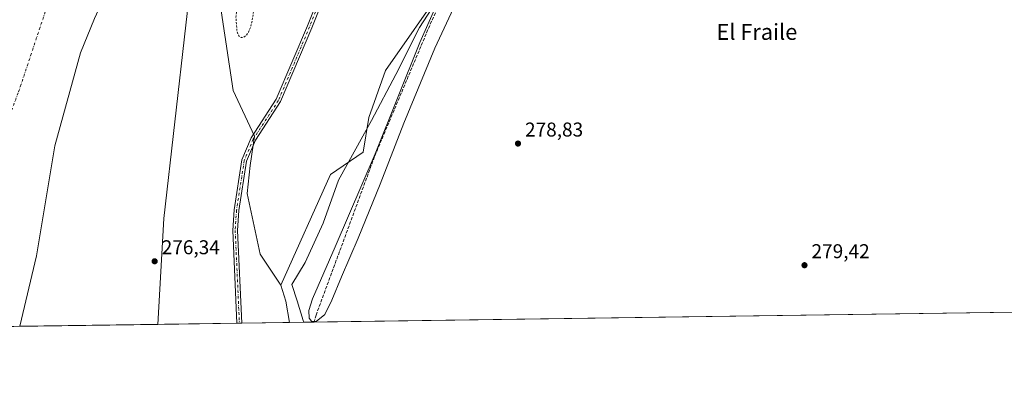
# Model space of a CAD drawing. Units: metres. Extents: x 597863 to 601330, y 4682851 to 4685213.
# Drawn here: x 599977 to 600471, y 4682851 to 4683034 of the extents above; entities that cross this region are included whole.
import ezdxf
from ezdxf.enums import TextEntityAlignment as Align

# ---------------------------------------------------------------- set-up
doc = ezdxf.new("R2010")
doc.units = ezdxf.units.M
doc.header["$MEASUREMENT"] = 0
for name, pattern in [('DGN Style 2', [1.6480167562047852, 0.988810053722871, -0.6592067024819142]), ('DGN Style 3', [2.307223458686699, 1.648016756204785, -0.6592067024819142]), ('DGN Style 4', [2.6384748266838614, 1.318413404963828, -0.6592067024819142, 0.001648016756204785, -0.6592067024819142])]:
    doc.linetypes.add(name, pattern=pattern)
for name, color, linetype, lineweight in [('Arbolado forestal CxS', 92, 'Continuous', 0), ('Comarca CxS', 21, 'Continuous', 0), ('Comunidad Autónoma CxS', 142, 'Continuous', 0), ('Corriente artificial lineal', 4, 'DGN Style 3', 13), ('Corriente natural Cxs', 4, 'Continuous', 13), ('Corriente natural eje', 4, 'DGN Style 4', 0), ('Curva de nivel auxiliar', 30, 'DGN Style 2', 0), ('Curva de nivel normal', 30, 'Continuous', 0), ('Espacio natural protegido', 121, 'Continuous', 13), ('Espacio natural protegido CxS', 121, 'Continuous', 0), ('Matorral CxS', 135, 'Continuous', 0), ('Municipio', 91, 'Continuous', 13), ('Municipio CxS', 4, 'Continuous', 0), ('Pastizal CxS', 92, 'Continuous', 0), ('Pista no pavimentada Cxs', 111, 'Continuous', 0), ('Pista no pavimentada eje', 91, 'DGN Style 4', 0), ('Provincia CxS', 1, 'Continuous', 0), ('Punto de cota en terreno', 7, 'Continuous', 0), ('Rótulo de punto de cota en terreno', 7, 'Continuous', 0), ('Suelo desnudo CxS', 253, 'Continuous', 0), ('Texto cartográfico', 7, 'Continuous', 0)]:
    doc.layers.add(name, color=color, linetype=linetype, lineweight=lineweight)
doc.styles.add('Style-Arial', font='txt')

# ---------------------------------------------------------------- blocks, each defined once
blk = doc.blocks.new('*U15')
at = {"layer": 'Suelo desnudo CxS', "color": 253, "linetype": 'Continuous', "lineweight": 0}
blk.add_polyline3d([(600014.9570000004, 4683035.0067, 275.2688999999955), (600008.0116999998, 4683017.808800001, 274.9386999999988), (599995.1131999996, 4682971.175799999, 274.7614000000031), (599985.8528000005, 4682915.944, 274.9348999999929), (599977.4411000004, 4682880.615, 274.9752000000008), (599915.0813999996, 4682879.729699999, 276.0908999999957)], dxfattribs=at)
blk = doc.blocks.new('*U16')
at = {"layer": 'Corriente natural Cxs', "color": 4, "linetype": 'Continuous', "lineweight": 13}
blk.add_polyline3d([(600014.9570000004, 4683035.0067, 275.2688999999955), (600008.0116999998, 4683017.808800001, 274.9386999999988), (599995.1131999996, 4682971.175799999, 274.7614000000031), (599985.8528000005, 4682915.944, 274.9348999999929), (599977.4411000004, 4682880.615, 274.9752000000008), (599915.0813999996, 4682879.729699999, 276.0908999999957)], dxfattribs=at)
blk = doc.blocks.new('*U17')
at = {"layer": 'Espacio natural protegido CxS', "color": 121, "linetype": 'Continuous', "lineweight": 0, "flags": 128}
blk.add_lwpolyline([(600198.3226999998, 4683062.0771), (600177.9352999994, 4683030.484099999), (600166.0659999987, 4683006.868600001), (600153.8105999997, 4682983.754799999), (600137.3291999993, 4682953.8641), (600129.6158999986, 4682932.334200001), (600120.6097000006, 4682912.6874), (600113.8925000007, 4682901.651499999), (600116.4993999995, 4682893.348500002), (600119.5862999988, 4682883.515500001), (600119.8887002885, 4682882.637499158), (600046.7514148523, 4682881.599101556), (599793.9037041231, 4682878.009190989)], dxfattribs=at)
blk = doc.blocks.new('5PATER')
at = {"layer": 'Matorral CxS', "linetype": 'Continuous', "lineweight": 0}
h = blk.add_hatch(color=51, dxfattribs=at)
edge = h.paths.add_edge_path()
edge.add_ellipse((0, 0), major_axis=(-0.1095731443231308, -0.1110710700762829), ratio=0.9994222409660322, start_angle=0, end_angle=360)

msp = doc.modelspace()

# ---------------------------------------------------------------- linework, layer by layer
at = {"layer": 'Arbolado forestal CxS', "color": 92, "linetype": 'Continuous', "lineweight": 0, "extrusion": (-0.2895912430111724, -0.06179907478296764, 0.955153278970037), "elevation": -462919.8947540314, "flags": 128}
msp.add_lwpolyline([(-4454536.855479444, 1494155.446298899), (-4454528.440992896, 1494156.33920481), (-4454517.671940079, 1494155.845134709)], dxfattribs=at)
at = {"layer": 'Arbolado forestal CxS', "color": 92, "linetype": 'Continuous', "lineweight": 0, "extrusion": (-0.0005584962065649103, -7.929473775010185e-06, 0.9999998440095433), "elevation": -93.02125929701964, "flags": 128}
msp.add_lwpolyline([(600571.3212510468, 4682889.045409612), (600125.2129814446, 4682882.711609613)], dxfattribs=at)
at = {"layer": 'Arbolado forestal CxS', "color": 92, "linetype": 'Continuous', "lineweight": 0, "extrusion": (-0.1213066101294885, -0.001722503282313803, 0.992613590135323), "elevation": -80588.21218582772, "flags": 128}
msp.add_lwpolyline([(-4673890.015128703, 661663.3865781752), (-4673890.015128704, 661650.869973059)], dxfattribs=at)
at = {"layer": 'Arbolado forestal CxS', "color": 92, "linetype": 'Continuous', "lineweight": 0}
for points in [[(600502.7880999995, 4683325.278100001, 278.945200000002), (600464.5746999999, 4683344.3851, 278.812699999995), (600430.1818000004, 4683350.117500001, 278.6698999999935), (600400.6441000003, 4683354.9779, 278.4961000000039), (600386.7758999999, 4683335.4671, 277.9882000000071), (600365.5904000001, 4683327.763499999, 277.9502000000066), (600303.9599000001, 4683314.282299999, 277.9177000000054), (600270.9332999998, 4683306.034499999, 277.8049000000028), (600250.8979000002, 4683297.7849, 277.8439999999973), (600232.0411, 4683289.535300001, 278.0332999999956), (600219.2008999997, 4683271.704100001, 278.0516000000061), (600211.0745000001, 4683261.1845, 278.126099999994), (600208.5405000001, 4683239.2993, 277.5819999999949), (600206.6294, 4683218.2817, 277.6676000000007), (600206.6288000002, 4683180.067700001, 277.6276000000071), (600220.6536999998, 4683099.154100001, 279.805600000007), (600190.7451, 4683051.750700001, 278.834799999997), (600160.8837000001, 4683008.9553, 275.9082999999956), (600152.4442999996, 4682985.2775, 275.6082000000025), (600149.7062999997, 4682967.933700001, 275.6584000000003), (600133.2061000001, 4682956.697699999, 276.508600000001), (600108.3515, 4682901.217499999, 277.6426000000066)], [(600502.7880999995, 4683325.278100001, 278.945200000002), (600464.5746999999, 4683344.3851, 278.812699999995), (600430.1818000004, 4683350.117500001, 278.6698999999935), (600400.6441000003, 4683354.9779, 278.4961000000039), (600386.7758999999, 4683335.4671, 277.9882000000071), (600365.5904000001, 4683327.763499999, 277.9502000000066), (600303.9599000001, 4683314.282299999, 277.9177000000054), (600270.9332999998, 4683306.034499999, 277.8049000000028), (600250.8979000002, 4683297.7849, 277.8439999999973), (600232.0411, 4683289.535300001, 278.0332999999956), (600219.2008999997, 4683271.704100001, 278.0516000000061), (600211.0745000001, 4683261.1845, 278.126099999994), (600208.5405000001, 4683239.2993, 277.5819999999949), (600206.6294, 4683218.2817, 277.6676000000007), (600206.6288000002, 4683180.067700001, 277.6276000000071), (600220.6536999998, 4683099.154100001, 279.805600000007), (600190.7451, 4683051.750700001, 278.834799999997), (600160.8837000001, 4683008.9553, 275.9082999999956), (600152.4442999996, 4682985.2775, 275.6082000000025), (600149.7062999997, 4682967.933700001, 275.6584000000003), (600133.2061000001, 4682956.697699999, 276.508600000001), (600108.3515, 4682901.217499999, 277.6426000000066)], [(600144.0228000004, 4683262.148399999, 276.9524999999995), (600139.4698999999, 4683250.518100001, 276.8245000000024), (600130.1517000003, 4683220.018300001, 277.2314000000042), (600118.5870000003, 4683151.251900001, 277.6754999999976), (600110.6690999996, 4683103.951300001, 277.6190999999963), (600101.1930000001, 4683094.850299999, 277.5587999999989), (600094.5761000002, 4683092.090299999, 277.4634999999981), (600083.5636999998, 4683058.2017, 277.2091999999975), (600078.4814999999, 4683038.7161, 277.1949000000022), (600084.4096999997, 4682998.897299999, 277.3205000000016), (600095.1675000006, 4682975.905099999, 277.2826000000059), (600093.0593999998, 4682961.235099999, 277.3907000000036), (600091.5663000002, 4682947.218499999, 277.5764000000054), (600097.9617, 4682916.718499999, 277.5121999999974), (600108.3515, 4682901.217499999, 277.6426000000066)], [(600190.7451, 4683051.750700001, 278.834799999997), (600160.8837000001, 4683008.9553, 275.9082999999956), (600152.4442999996, 4682985.2775, 275.6082000000025), (600149.7062999997, 4682967.933700001, 275.6584000000003), (600133.2061000001, 4682956.697699999, 276.508600000001), (600108.3515, 4682901.217499999, 277.6426000000066), (600097.9617, 4682916.718499999, 277.5121999999974), (600091.5663000002, 4682947.218499999, 277.5764000000054), (600093.0593999998, 4682961.235099999, 277.3907000000036), (600095.1675000006, 4682975.905099999, 277.2826000000059), (600084.4096999997, 4682998.897299999, 277.3205000000016), (600078.4814999999, 4683038.7161, 277.1949000000022)], [(600571.2588000001, 4682889.046, 279.5283999999957), (600112.7276999997, 4682882.535800001, 277.7606999999989), (600110.9417000003, 4682893.166300001, 277.9070000000065), (600108.3515, 4682901.217499999, 277.6426000000066), (600133.2061000001, 4682956.697699999, 276.508600000001), (600149.7062999997, 4682967.933700001, 275.6584000000003), (600152.4442999996, 4682985.2775, 275.6082000000025), (600160.8837000001, 4683008.9553, 275.9082999999956), (600190.7451, 4683051.750700001, 278.834799999997)]]:
    msp.add_polyline3d(points, dxfattribs=at)
at = {"layer": 'Comarca CxS', "color": 21, "linetype": 'Continuous', "lineweight": 0, "flags": 128}
msp.add_lwpolyline([(599518.4889112728, 4682874.098878522), (597895.090000729, 4682851.049983163), (597862.8400007276, 4685164.189983136), (598779.471999999, 4685177.2112), (598892.2802000009, 4685178.813700001), (599677.1304999996, 4685189.963), (599896.3580999991, 4685193.077299999), (600074.3261000012, 4685195.605400001), (600395.6612000001, 4685200.170199999), (600395.9296000003, 4685200.174000001), (600432.8524, 4685200.698400001), (601296.7100007549, 4685212.969983139), (601326.7807999989, 4683129.7654), (601327.6926470277, 4683066.593576194), (601329.2654000011, 4682957.636199999), (601330.100000754, 4682899.819983163), (600119.8887002885, 4682882.637499158), (600046.7514148523, 4682881.599101556), (599793.9037041231, 4682878.009190989), (599743.9060996991, 4682877.299321284), (599676.397199542, 4682876.340832151), (599599.9897998278, 4682875.256012014)], close=True, dxfattribs=at)
at = {"layer": 'Comunidad Autónoma CxS', "color": 142, "linetype": 'Continuous', "lineweight": 0, "flags": 128}
msp.add_lwpolyline([(599518.4889112728, 4682874.098878522), (597895.090000729, 4682851.049983163), (597862.8400007276, 4685164.189983136), (598779.471999999, 4685177.2112), (598892.2802000009, 4685178.813700001), (599677.1304999996, 4685189.963), (599896.3580999991, 4685193.077299999), (600074.3261000012, 4685195.605400001), (600395.6612000001, 4685200.170199999), (600395.9296000003, 4685200.174000001), (600432.8524, 4685200.698400001), (601296.7100007549, 4685212.969983139), (601326.7807999989, 4683129.7654), (601327.6926470277, 4683066.593576194), (601329.2654000011, 4682957.636199999), (601330.100000754, 4682899.819983163), (600119.8887002885, 4682882.637499158), (600046.7514148523, 4682881.599101556), (599793.9037041231, 4682878.009190989), (599743.9060996991, 4682877.299321284), (599676.397199542, 4682876.340832151), (599599.9897998278, 4682875.256012014)], close=True, dxfattribs=at)
at = {"layer": 'Corriente artificial lineal', "color": 4, "linetype": 'DGN Style 3', "lineweight": 13}
msp.add_polyline3d([(600503.2500999998, 4683171.110099999, 280.6886999999988), (600456.2200999996, 4683185.170100001, 280.1713000000018), (600436.7401000002, 4683189.770099999, 280.5436999999947), (600398.0201000003, 4683192.210100001, 280.4609000000055), (600383.0302999998, 4683191.8101, 280.4762999999948), (600367.1001000004, 4683190.290100001, 279.7449000000051), (600346.2600999996, 4683187.190099999, 280.0708000000013), (600331.5702999998, 4683184.1501, 280.9796000000061), (600320.6300999997, 4683181.129899999, 281.0501999999979), (600311.9200999998, 4683177.720100001, 280.7482000000018), (600303.0900999998, 4683173.050100001, 279.9030999999959), (600292.2802999998, 4683165.790100001, 280.0206999999937), (600261.4101, 4683141.450099999, 279.4229999999953), (600253.8800999997, 4683138.4901, 278.2284999999974), (600249.4801000003, 4683135.5101, 277.9986999999965), (600238.5500999996, 4683125.440099999, 277.4744999999967), (600226.6801000005, 4683110.1501, 278.0620999999956), (600212.7901, 4683089.4101, 279.8864000000031), (600197.1601, 4683060.5001, 279.6146000000008), (600183.9101, 4683033.610099999, 278.7480999999971), (600155.3400999998, 4682965.6801, 276.8208000000013), (600126.0500999996, 4682886.2301, 279.2160000000004), (600125.1506000003, 4682882.712200001, 279.2792000000045)], dxfattribs=at)
at = {"layer": 'Corriente natural Cxs', "color": 4, "linetype": 'Continuous', "lineweight": 13}
msp.add_polyline3d([(600014.9570000004, 4683035.0067, 275.2688999999955), (600008.0116999998, 4683017.808800001, 274.9386999999988), (599995.1131999996, 4682971.175799999, 274.7614000000031), (599985.8528000005, 4682915.944, 274.9348999999929), (599977.4411000004, 4682880.6151, 274.9752000000008)], dxfattribs=at)
at = {"layer": 'Corriente natural eje', "color": 4, "linetype": 'DGN Style 4', "lineweight": 0}
msp.add_polyline3d([(600169.8775000004, 4683450.9023, 275.1437000000006), (600167.6616000002, 4683449.842499999, 275.2033999999985), (600158.1365, 4683433.173699999, 275.2618999999977), (600150.3483999996, 4683399.295100001, 275.7826999999961), (600145.0793000003, 4683382.378900001, 275.9983000000066), (600145.7143000001, 4683365.2338, 275.3426000000036), (600147.0835999995, 4683326.729599999, 274.9924000000028), (600147.8310000002, 4683306.1787, 274.9823000000033), (600135.9776, 4683280.778700001, 274.8894), (600109.0959999999, 4683246.488600001, 274.8418999999994), (600084.5426000003, 4683204.155200001, 274.710500000001), (600065.0691999998, 4683171.1351, 274.8867000000027), (600037.5525000002, 4683123.298400001, 274.5593999999983), (600008.2724000001, 4683081.301200001, 274.6521999999969), (600007.1801000005, 4683078.630100001, 274.6474000000017), (599992.0000999998, 4683043.520099999, 274.7296000000061), (599976.7200999996, 4682997.670100001, 274.1147999999957), (599970.2106, 4682980.848300001, 274.5945000000065)], dxfattribs=at)
at = {"layer": 'Curva de nivel auxiliar', "color": 30, "linetype": 'DGN Style 2', "lineweight": 0, "elevation": 277.5, "flags": 128}
msp.add_lwpolyline([(600100.6500000004, 4683076.0101), (600099.7000000002, 4683075.370100001), (600098.1799999997, 4683072.6601), (600096.3300000001, 4683067.4801), (600095.2699999996, 4683060.7301), (600093.3499999996, 4683054.220100001), (600091.9800000006, 4683051.130100001), (600088.1699999999, 4683044.6501), (600087.0099999999, 4683041.5801), (600086.0800000001, 4683037.780099999), (600085.8700000001, 4683035.2401), (600086.4100000003, 4683028.4901), (600087.2800000003, 4683026.2401), (600088.4800000006, 4683025.450099999), (600089.7199999997, 4683025.530099999), (600091.0700000003, 4683026.520099999), (600092.1600000003, 4683028.0801), (600093.1799999997, 4683030.600099999), (600094, 4683033.9101), (600094.8200000003, 4683039.130100001), (600094.8700000001, 4683043.4101), (600095.3399999999, 4683045.9301), (600096.4800000006, 4683048.090100001), (600100.1600000003, 4683050.790100001), (600101.2199999997, 4683052.790100001), (600101.3200000003, 4683057.2601), (600101.9199999999, 4683061.5701), (600101.0599999996, 4683068.370100001), (600101.9199999999, 4683074.140100001), (600101.6399999997, 4683075.5701), (600100.6500000004, 4683076.0101)], dxfattribs=at)
at = {"layer": 'Curva de nivel normal', "color": 30, "linetype": 'Continuous', "lineweight": 0, "elevation": 280, "flags": 128}
msp.add_lwpolyline([(600190.8399999999, 4683051.700099999), (600178.0899999999, 4683022.880100001), (600155.6299999999, 4682967.0801), (600135.6900000004, 4682920.4101), (600124.25, 4682894.370100001), (600122.4800000006, 4682888.630100001), (600122.5199999996, 4682884.6501), (600123.79, 4682883.2301), (600126.1399999997, 4682883.0801), (600130.3899999997, 4682886.520099999), (600133.9400000004, 4682893.8101), (600138.8600000005, 4682905.390100001), (600147.2199999997, 4682924.850099999), (600158.1600000003, 4682951.860099999), (600170.1100000005, 4682982.440099999), (600185.5099999999, 4683020.040100001), (600204.0800000001, 4683059.940099999)], dxfattribs=at)
at = {"layer": 'Espacio natural protegido', "color": 121, "linetype": 'Continuous', "lineweight": 13, "flags": 128}
msp.add_lwpolyline([(600198.3227000004, 4683062.077100002), (600177.9353, 4683030.484099999), (600166.0660000015, 4683006.868600002), (600153.8106000003, 4682983.7548), (600137.3291999998, 4682953.864100001), (600129.6159000014, 4682932.334200002), (600120.6097000013, 4682912.687400001), (600113.8925000011, 4682901.651499998), (600116.4994, 4682893.348500002), (600119.5863000016, 4682883.515499999), (600119.8887003645, 4682882.637498941)], dxfattribs=at)
at = {"layer": 'Municipio', "color": 91, "linetype": 'Continuous', "lineweight": 13, "flags": 128}
msp.add_lwpolyline([(601327.6926470282, 4683066.593576192), (601308.9310000013, 4683081.133999999), (601147.8770000002, 4683172.642999998), (601050.8780000011, 4683216.568), (600917.277000001, 4683249.512000003), (600778.1850000004, 4683280.625999998), (600637.2620000005, 4683331.870999998), (600496.3400000014, 4683392.267), (600384.699000002, 4683427.042000001), (600289.5300000013, 4683439.853999998), (600232.7950000018, 4683436.193000001), (600198.0210000017, 4683423.382), (600184.5050000007, 4683411.458000002), (600166.9080000018, 4683395.931000001), (600135.7940000007, 4683348.346), (600104.6799999997, 4683275.141000002), (600071.7350000015, 4683128.728000003), (600049.7710000012, 4682934.731000002), (600046.7514148529, 4682881.599101556)], dxfattribs=at)
msp.add_lwpolyline([(601327.6926470282, 4683066.593576192), (601308.9310000013, 4683081.133999999), (601147.8770000002, 4683172.642999998), (601050.8780000011, 4683216.568), (600917.277000001, 4683249.512000003), (600778.1850000004, 4683280.625999998), (600637.2620000005, 4683331.870999998), (600496.3400000014, 4683392.267), (600384.699000002, 4683427.042000001), (600289.5300000013, 4683439.853999998), (600232.7950000018, 4683436.193000001), (600198.0210000017, 4683423.382), (600184.5050000007, 4683411.458000002), (600166.9080000018, 4683395.931000001), (600135.7940000007, 4683348.346), (600104.6799999997, 4683275.141000002), (600071.7350000015, 4683128.728000003), (600049.7710000012, 4682934.731000002), (600046.7514148529, 4682881.599101556)], dxfattribs=at)
at = {"layer": 'Municipio CxS', "color": 4, "linetype": 'Continuous', "lineweight": 0, "flags": 128}
msp.add_lwpolyline([(601296.7100007549, 4685212.969983139), (601326.7807999989, 4683129.7654), (601327.6926470277, 4683066.593576194), (601308.9310000008, 4683081.134), (601147.8769999996, 4683172.642999999), (601050.8780000005, 4683216.567999999), (600917.2770000005, 4683249.512000001), (600778.1849999998, 4683280.625999999), (600637.262, 4683331.870999999), (600496.3400000008, 4683392.267000001), (600384.6989999993, 4683427.042), (600289.5300000008, 4683439.853999999), (600232.794999999, 4683436.193), (600198.0209999989, 4683423.381999999), (600184.5050000001, 4683411.458000001), (600166.9079999989, 4683395.931), (600135.7940000001, 4683348.346000001), (600104.6799999991, 4683275.141000001), (600071.7350000008, 4683128.728000001), (600049.7710000006, 4682934.731000002), (600046.7514148523, 4682881.599101556), (599793.9037041231, 4682878.009190989)], dxfattribs=at)
msp.add_lwpolyline([(600119.8887002885, 4682882.637499158), (600046.7514148523, 4682881.599101556), (600049.7710000006, 4682934.731000002), (600071.7350000008, 4683128.728000001), (600104.6799999991, 4683275.141000001), (600135.7940000001, 4683348.346000001), (600166.9079999989, 4683395.931), (600184.5050000001, 4683411.458000001), (600198.0209999989, 4683423.381999999), (600232.794999999, 4683436.193), (600289.5300000008, 4683439.853999999), (600384.6989999993, 4683427.042), (600496.3400000008, 4683392.267000001), (600637.262, 4683331.870999999), (600778.1849999998, 4683280.625999999), (600917.2770000005, 4683249.512000001), (601050.8780000005, 4683216.567999999), (601147.8769999996, 4683172.642999999), (601308.9310000008, 4683081.134), (601327.6926470277, 4683066.593576194), (601329.2654000011, 4682957.636199999), (601330.100000754, 4682899.819983163)], close=True, dxfattribs=at)
at = {"layer": 'Pastizal CxS', "color": 92, "linetype": 'Continuous', "lineweight": 0, "extrusion": (-0.2895912430111724, -0.06179907478296764, 0.955153278970037), "elevation": -462919.8947540314, "flags": 128}
msp.add_lwpolyline([(-4454536.855479444, 1494155.446298899), (-4454528.440992896, 1494156.33920481), (-4454517.671940079, 1494155.845134709)], dxfattribs=at)
at = {"layer": 'Pastizal CxS', "color": 92, "linetype": 'Continuous', "lineweight": 0, "extrusion": (-0.02017014317836513, -0.0002863405078374636, 0.99979652096478), "elevation": -13167.61005593449, "flags": 128}
msp.add_lwpolyline([(-4673892.232391202, 666368.5572750912), (-4673892.232391202, 666259.615133787)], dxfattribs=at)
at = {"layer": 'Pastizal CxS', "color": 92, "linetype": 'Continuous', "lineweight": 0, "extrusion": (-0.003839184418387433, -5.497711852805583e-05, 0.9999926287930918), "elevation": -2284.122775718176, "flags": 128}
msp.add_lwpolyline([(600084.2417729322, 4682882.060602479), (600082.9917637163, 4682882.042702479)], dxfattribs=at)
at = {"layer": 'Pastizal CxS', "color": 92, "linetype": 'Continuous', "lineweight": 0, "extrusion": (-0.001999435182924804, -2.830973741554171e-05, 0.9999980007267556), "elevation": -1055.230379468856, "flags": 128}
msp.add_lwpolyline([(600088.2049025293, 4682882.168803234), (600086.9548000296, 4682882.151103234)], dxfattribs=at)
at = {"layer": 'Pastizal CxS', "color": 92, "linetype": 'Continuous', "lineweight": 0, "extrusion": (-0.02430369579986813, -0.0003450509020376641, 0.9997045620133693), "elevation": -15923.11138382608, "flags": 128}
msp.add_lwpolyline([(-4673891.425719746, 666340.4552527947), (-4673891.425719745, 666316.5682893294)], dxfattribs=at)
at = {"layer": 'Pastizal CxS', "color": 92, "linetype": 'Continuous', "lineweight": 0}
for points in [[(600144.0228000004, 4683262.148399999, 276.9524999999995), (600143.3197999997, 4683261.061899999, 276.8567000000039), (600124.7989999996, 4683238.043099999, 275.7685000000056), (600093.5592999998, 4683201.157400001, 275.0503000000026), (600070.5196000002, 4683147.785599999, 276.4303999999975), (600044.3919000002, 4683101.814200001, 275.679099999994), (600030.8320000004, 4683069.7334, 275.4612999999954), (600014.9570000004, 4683035.0067, 275.2688999999955), (600008.0116999998, 4683017.808800001, 274.9386999999988), (599995.1131999996, 4682971.175799999, 274.7614000000031), (599985.8528000005, 4682915.944, 274.9348999999929), (599977.4411000004, 4682880.6152, 274.9752000000008)], [(600144.0228000004, 4683262.148399999, 276.9524999999995), (600139.4698999999, 4683250.518100001, 276.8245000000024), (600130.1517000003, 4683220.018300001, 277.2314000000042), (600118.5870000003, 4683151.251900001, 277.6754999999976), (600110.6690999996, 4683103.951300001, 277.6190999999963), (600101.1930000001, 4683094.850299999, 277.5587999999989), (600094.5761000002, 4683092.090299999, 277.4634999999981), (600083.5636999998, 4683058.2017, 277.2091999999975), (600078.4814999999, 4683038.7161, 277.1949000000022), (600084.4096999997, 4682998.897299999, 277.3205000000016), (600095.1675000006, 4682975.905099999, 277.2826000000059), (600093.0593999998, 4682961.235099999, 277.3907000000036), (600091.5663000002, 4682947.218499999, 277.5764000000054), (600097.9617, 4682916.718499999, 277.5121999999974), (600108.3515, 4682901.217499999, 277.6426000000066)], [(600078.4814999999, 4683038.7161, 277.1949000000022), (600084.4096999997, 4682998.897299999, 277.3205000000016), (600095.1675000006, 4682975.905099999, 277.2826000000059), (600093.0593999998, 4682961.235099999, 277.3907000000036), (600091.5663000002, 4682947.218499999, 277.5764000000054), (600097.9617, 4682916.718499999, 277.5121999999974), (600108.3515, 4682901.217499999, 277.6426000000066), (600110.9417000003, 4682893.166300001, 277.9070000000065), (600112.7276999997, 4682882.535800001, 277.7606999999989), (599977.4411000004, 4682880.615, 274.9752000000008), (599985.8528000005, 4682915.944, 274.9348999999929), (599995.1131999996, 4682971.175799999, 274.7614000000031), (600008.0116999998, 4683017.808800001, 274.9386999999988), (600014.9570000004, 4683035.0067, 275.2688999999955)]]:
    msp.add_polyline3d(points, dxfattribs=at)
at = {"layer": 'Pista no pavimentada Cxs', "color": 111, "linetype": 'Continuous', "lineweight": 0, "extrusion": (-0.004238918269437271, -6.08684329100619e-05, 0.9999910138930945), "elevation": -2551.582282062626, "flags": 128}
msp.add_lwpolyline([(600084.6338242439, 4682882.050264146), (600082.133701773, 4682882.014364145)], dxfattribs=at)
at = {"layer": 'Pista no pavimentada Cxs', "color": 111, "linetype": 'Continuous', "lineweight": 0}
for points in [[(600129.9036999998, 4683045.5077, 277.9833000000072), (600123.9360999997, 4683030.326099999, 277.2231000000029), (600108.2232999997, 4682993.286900001, 277.1459999999934), (600095.6381000001, 4682973.9211, 277.363400000002), (600091.2078999998, 4682963.4341, 277.4557000000059), (600087.3438999997, 4682938.688100001, 277.5666000000056), (600086.6919, 4682928.7181, 277.4572000000044), (600088.8501000004, 4682882.200099999, 277.1876000000047), (600088.8502000002, 4682882.196799999, 277.1875), (600086.3501000004, 4682882.1601, 277.1769000000059), (600084.2883000001, 4682928.7421, 277.4804000000004), (600084.9561000001, 4682938.952099999, 277.6059999999998), (600088.8821, 4682964.096100001, 277.4998999999953), (600093.5100999996, 4682975.0507, 277.3540000000066), (600106.0960999997, 4682994.418099999, 277.0546000000031), (600121.7141000004, 4683031.233899999, 277.297000000006), (600127.6963000001, 4683046.452500001, 277.7210999999952)], [(600086.3501000004, 4682882.161, 277.1769000000059), (600084.2883000001, 4682928.7421, 277.4804000000004), (600084.9561000001, 4682938.952099999, 277.6059999999998), (600088.8821, 4682964.096100001, 277.4998999999953), (600093.5100999996, 4682975.0507, 277.3540000000066), (600106.0960999997, 4682994.418099999, 277.0546000000031), (600121.7141000004, 4683031.233899999, 277.297000000006), (600127.6963000001, 4683046.452500001, 277.7210999999952)], [(600129.9036999998, 4683045.5077, 277.9833000000072), (600123.9360999997, 4683030.326099999, 277.2231000000029), (600108.2232999997, 4682993.286900001, 277.1459999999934), (600095.6381000001, 4682973.9211, 277.363400000002), (600091.2078999998, 4682963.4341, 277.4557000000059), (600087.3438999997, 4682938.688100001, 277.5666000000056), (600086.6919, 4682928.7181, 277.4572000000044), (600088.8501000004, 4682882.200099999, 277.1876000000047), (600088.8502000002, 4682882.196900001, 277.1875)]]:
    msp.add_polyline3d(points, dxfattribs=at)
at = {"layer": 'Pista no pavimentada eje', "color": 91, "linetype": 'DGN Style 4', "lineweight": 0}
msp.add_polyline3d([(600252.0702999998, 4683317.502699999, 278.3773999999976), (600248.9550999999, 4683316.3301, 278.3478999999934), (600240.5251000002, 4683311.3651, 278.4210000000021), (600234.0601000005, 4683306.460100001, 278.3727999999974), (600221.6715000002, 4683294.4199, 278.3310999999958), (600212.8501000004, 4683288.270099999, 278.321299999996), (600182.9801000003, 4683264.620100001, 278.8295000000071), (600172.7001, 4683254.1801, 278.0966000000044), (600169.1781000001, 4683242.3497, 278.4369000000006), (600165.3680999996, 4683227.744700001, 278.4042999999947), (600158.3831000002, 4683199.592900001, 278.2477000000072), (600147.5500999996, 4683148.020099999, 279.0997000000062), (600140.0601000005, 4683087.475099999, 277.6912000000011), (600137.2163000006, 4683064.1261, 277.9315999999963), (600128.8000999996, 4683045.9801, 277.8335999999982), (600122.8251, 4683030.780099999, 277.222299999994), (600107.1596999997, 4682993.852499999, 277.0154999999941), (600094.5740999999, 4682974.485900001, 277.3524999999936), (600090.0450999998, 4682963.765100001, 277.4762999999948), (600086.1501000002, 4682938.8201, 277.5862000000052), (600085.4901000002, 4682928.7301, 277.4688000000024), (600087.6001000004, 4682882.1801, 277.1671000000061), (600087.6001000004, 4682882.179099999, 277.1671000000061)], dxfattribs=at)
at = {"layer": 'Provincia CxS', "color": 1, "linetype": 'Continuous', "lineweight": 0, "flags": 128}
msp.add_lwpolyline([(599518.4889112728, 4682874.098878522), (597895.090000729, 4682851.049983163), (597862.8400007276, 4685164.189983136), (598779.471999999, 4685177.2112), (598892.2802000009, 4685178.813700001), (599677.1304999996, 4685189.963), (599896.3580999991, 4685193.077299999), (600074.3261000012, 4685195.605400001), (600395.6612000001, 4685200.170199999), (600395.9296000003, 4685200.174000001), (600432.8524, 4685200.698400001), (601296.7100007549, 4685212.969983139), (601326.7807999989, 4683129.7654), (601327.6926470277, 4683066.593576194), (601329.2654000011, 4682957.636199999), (601330.100000754, 4682899.819983163), (600119.8887002885, 4682882.637499158), (600046.7514148523, 4682881.599101556), (599793.9037041231, 4682878.009190989), (599743.9060996991, 4682877.299321284), (599676.397199542, 4682876.340832151), (599599.9897998278, 4682875.256012014)], close=True, dxfattribs=at)
at = {"layer": 'Suelo desnudo CxS', "color": 253, "linetype": 'Continuous', "lineweight": 0, "extrusion": (-0.009983895155942486, -0.0001417690465160824, 0.9999501496269966), "elevation": -6379.037895240721, "flags": 128}
msp.add_lwpolyline([(599950.2833533745, 4682879.757809223), (599910.3370616349, 4682879.190609218)], dxfattribs=at)
at = {"layer": 'Suelo desnudo CxS', "color": 253, "linetype": 'Continuous', "lineweight": 0}
msp.add_polyline3d([(600144.0228000004, 4683262.148399999, 276.9524999999995), (600143.3197999997, 4683261.061899999, 276.8567000000039), (600124.7989999996, 4683238.043099999, 275.7685000000056), (600093.5592999998, 4683201.157400001, 275.0503000000026), (600070.5196000002, 4683147.785599999, 276.4303999999975), (600044.3919000002, 4683101.814200001, 275.679099999994), (600030.8320000004, 4683069.7334, 275.4612999999954), (600014.9570000004, 4683035.0067, 275.2688999999955), (600008.0116999998, 4683017.808800001, 274.9386999999988), (599995.1131999996, 4682971.175799999, 274.7614000000031), (599985.8528000005, 4682915.944, 274.9348999999929), (599977.4411000004, 4682880.6152, 274.9752000000008)], dxfattribs=at)

# ---------------------------------------------------------------- block references
at = {"layer": 'Corriente natural Cxs', "color": 4, "linetype": 'Continuous', "lineweight": 13}
msp.add_blockref('*U16', (0, 0), dxfattribs=at)
at = {"layer": 'Espacio natural protegido CxS', "color": 121, "linetype": 'Continuous', "lineweight": 0}
msp.add_blockref('*U17', (0, 0), dxfattribs=at)
at = {"layer": 'Punto de cota en terreno', "color": 7, "linetype": 'Continuous', "lineweight": 0, "xscale": 10, "yscale": 10, "zscale": 10}
for p in [(600227.2699999996, 4682972.25, 278.8300000000018), (600045.1100000005, 4682913.230000001, 276.3399999999965), (600370.9199999999, 4682911.26, 279.4199999999983)]:
    msp.add_blockref('5PATER', p, dxfattribs=at)
at = {"layer": 'Suelo desnudo CxS', "color": 253, "linetype": 'Continuous', "lineweight": 0}
msp.add_blockref('*U15', (0, 0), dxfattribs=at)

# ---------------------------------------------------------------- texts
at = {"layer": 'Rótulo de punto de cota en terreno', "color": 7, "linetype": 'Continuous', "lineweight": 0, "style": 'Style-Arial'}
for s, p in [('278,83', (600230.7977999998, 4682975.777799999)), ('276,34', (600048.6377999998, 4682916.7578)), ('279,42', (600374.4478000002, 4682914.787799999))]:
    msp.add_text(s, height=7.000000000000002, dxfattribs=at).set_placement(p)
at = {"layer": 'Texto cartográfico', "color": 7, "linetype": 'Continuous', "lineweight": 0, "style": 'Style-Arial'}
msp.add_text('El Fraile', height=8, dxfattribs=at).set_placement((600347.0439536587, 4683028.24015), align=Align.MIDDLE_CENTER)

doc.saveas('drawing.dxf')
